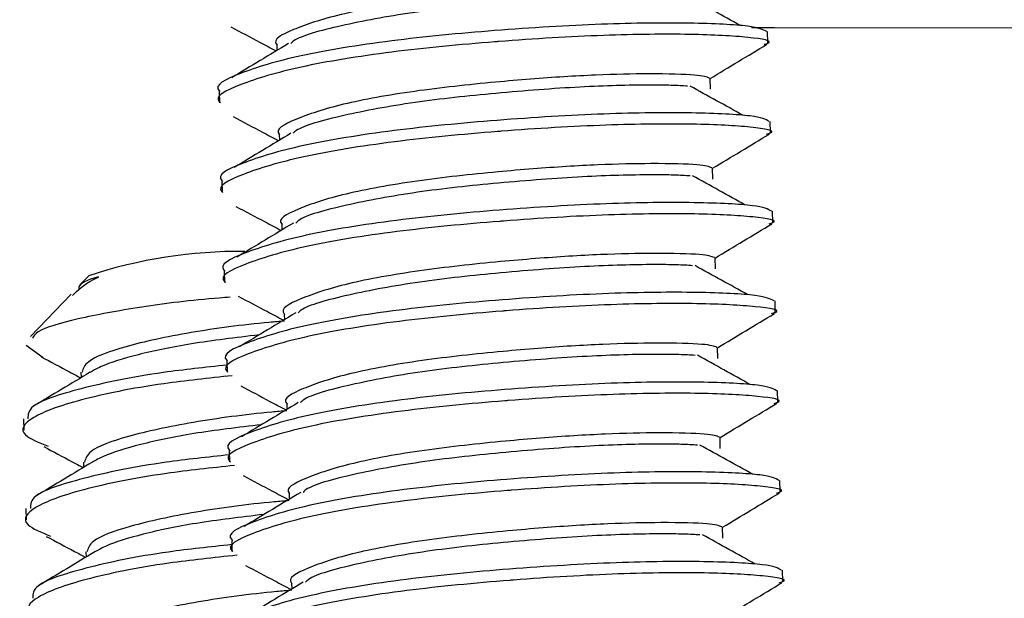
# Model space of a CAD drawing. Units: inches. Extents: x 0 to 17, y 0 to 11.
# Drawn here: x 2.6 to 2.8, y 4.2 to 4.3 of the extents above; entities that cross this region are included whole.
import ezdxf

# ---------------------------------------------------------------- set-up
doc = ezdxf.new("R2010")
doc.units = ezdxf.units.IN
doc.header["$MEASUREMENT"] = 0

msp = doc.modelspace()

# ---------------------------------------------------------------- linework, layer by layer
at = {"color": 7, "linetype": 'Continuous', "lineweight": 25}
for p, q in [((2.770121943848259, 4.297992980257991), (2.770068513538724, 4.299932797058273)), ((2.685249417567645, 4.297596540071789), (2.685274939965154, 4.296669935380495)), ((2.760190781613025, 4.28995413210943), (2.760137347166763, 4.291894099095892)), ((2.675318251195684, 4.289557842109408), (2.675371681505218, 4.287618025309127)), ((2.770549386324533, 4.282474445855741), (2.770495956014999, 4.284414262656023)), ((2.68567686004392, 4.28207800566954), (2.685702382441429, 4.281151400978246)), ((2.760618224089299, 4.27443559770718), (2.760564789643037, 4.276375564693643)), ((2.675745693671958, 4.274039307707159), (2.675799123981492, 4.272099490906878)), ((2.770976828800808, 4.266955911453492), (2.770923398491274, 4.268895728253773)), ((2.686104302520194, 4.266559471267289), (2.686129824917704, 4.265632866575996)), ((2.761045666565574, 4.258917063304931), (2.760992232119312, 4.260857030291393)), ((2.652760322978747, 4.257714346400726), (2.651243529197025, 4.256132353701888)), ((2.676173136148232, 4.25852077330491), (2.676226566457766, 4.256580956504628)), ((2.649721319797953, 4.254544712597045), (2.642702372751062, 4.247224058256607)), ((2.771404271277083, 4.251437377051242), (2.771350840967548, 4.253377193851524)), ((2.686531744996469, 4.251040936865039), (2.686557267393978, 4.250114332173745)), ((2.641937731394768, 4.245738629911546), (2.644856475258945, 4.243604394957849)), ((2.761473109041849, 4.243398528902681), (2.761419674595587, 4.245338495889143)), ((2.676600578624507, 4.24300223890266), (2.676654008934041, 4.241062422102378)), ((2.651415947273145, 4.241026311700933), (2.651441202049711, 4.240109423135326)), ((2.771831713753357, 4.235918842648992), (2.771778283443822, 4.237858659449273)), ((2.686959187472743, 4.23552240246279), (2.686984709870252, 4.234595797771496)), ((2.641485024321809, 4.232978776218777), (2.641538436417245, 4.231039620691363)), ((2.761900551518123, 4.227879994500431), (2.761847117071861, 4.229819961486894)), ((2.677028021100782, 4.227483704500409), (2.677081451410316, 4.225543887700129)), ((2.65184338974942, 4.225507777298684), (2.651868644525986, 4.224590888733076)), ((2.772259156229631, 4.220400308246743), (2.772205725920097, 4.222340125047024)), ((2.687386629949017, 4.22000386806054), (2.687412152346527, 4.219077263369246)), ((2.641912466798083, 4.217460241816527), (2.641965878893519, 4.215521086289113)), ((2.762327993994397, 4.212361460098181), (2.762274559548135, 4.214301427084643)), ((2.677455463577056, 4.211965170098161), (2.67750889388659, 4.210025353297879)), ((2.652270832225695, 4.209989242896434), (2.65229608700226, 4.209072354330827)), ((2.772686598705906, 4.204881773844493), (2.772633168396371, 4.206821590644775)), ((2.687814072425292, 4.204485333658291), (2.687839594822801, 4.203558728966997))]:
    msp.add_line(p, q, dxfattribs=at)
at = {"color": 7, "linetype": 'Continuous', "lineweight": 25, "flags": 128}
for points in [[(2.767291123766103, 4.300668511498508), (2.771249825051543, 4.300628389265159), (2.817966869973306, 4.300611579685957), (2.865416457639452, 4.301040563550853), (2.913306088238971, 4.301912277255439)], [(2.654466683528805, 4.257528467105459), (2.653086149417187, 4.257103750474767), (2.652048880889849, 4.256674829362911), (2.651364974806765, 4.256245878924441), (2.651041088367856, 4.255821074599365), (2.651045907251702, 4.255480234740904)]]:
    msp.add_lwpolyline(points, dxfattribs=at)
at = {"color": 7, "linetype": 'Continuous', "lineweight": 25}
msp.add_arc((2.678992563522003, 4.178344141163809), 0.08359282219945449, 89.50273073203444, 108.2889729289049, dxfattribs=at)
for points, knots in [([(2.759594959669897, 4.307407045784864), (2.759103646911029, 4.307603795738229), (2.758113390757629, 4.308000351391392), (2.750233460615526, 4.308213049505494), (2.740080292862088, 4.308009293285267), (2.730628922190279, 4.307418269004391), (2.719928295430445, 4.306494525013554), (2.708177340441926, 4.305220563257905), (2.695555892697582, 4.302938051344163), (2.687728912994573, 4.300309375705628), (2.68436060474947, 4.298505590714822), (2.685325251522769, 4.297637330895247), (2.685364362588235, 4.297602127785067)], [0, 0, 0, 0, 0.1220978313770189, 0.2460919783893245, 0.3443087157125436, 0.4458864588569754, 0.4981080690456693, 0.6203178419280497, 0.7464718789196465, 0.8726259159112376, 0.9948356887936203, 0.9999999999999999, 0.9999999999999999, 0.9999999999999999, 0.9999999999999999]), ([(2.755818018895235, 4.306019704395246), (2.754976669218918, 4.306073110295818), (2.753339472047992, 4.306177033779466), (2.747349079142996, 4.306239630918739), (2.737487496466809, 4.305981538036533), (2.722905935982973, 4.304872430776422), (2.708132191595885, 4.303280025097389), (2.696029938178582, 4.301001578726578), (2.688837900818116, 4.299061878627374), (2.687813783925706, 4.298021917880699), (2.687659369118316, 4.297865114160751)], [0, 0, 0, 0, 0.07290754294789192, 0.1418720734236877, 0.3060302448606174, 0.4745149767856107, 0.6363107819223074, 0.8033284721191833, 0.9703461623160519, 1, 1, 1, 1]), ([(2.765363312637696, 4.30098441873121), (2.76384937716487, 4.301826711267345), (2.760821776077173, 4.303511146201546), (2.757768798800512, 4.305200899738887), (2.756242446222081, 4.306045701201495)], [0, 0, 0, 0, 0.5000445662998958, 1, 1, 1, 1]), ([(2.76992233673568, 4.299925691103972), (2.769292926907423, 4.300265715106394), (2.768024273066947, 4.300951075800111), (2.757277368989651, 4.301501595803503), (2.741718741797023, 4.301361800172175), (2.723129739853978, 4.300234455796393), (2.704512450253868, 4.298449842564141), (2.688435958653445, 4.295821100678233), (2.678478945988189, 4.292755166597744), (2.674190447701268, 4.290617063350292), (2.675414794270695, 4.289605938025718), (2.675464427998728, 4.289564948063709)], [0, 0, 0, 0, 0.122182689323622, 0.2462744162726726, 0.3703661432217237, 0.4977167329460609, 0.6200287011248419, 0.7462744162726866, 0.8725201314205167, 0.9948320995992871, 1, 1, 1, 1]), ([(2.677304305417105, 4.300748876342653), (2.67899316014576, 4.299855047246659), (2.681617204151388, 4.298466267713638), (2.684219462383602, 4.29708503573656), (2.685146887377034, 4.296592775190926)], [0, 0, 0, 0, 0.6436076243505883, 1, 1, 1, 1]), ([(2.769469526746593, 4.297736317864947), (2.769711490602465, 4.297807091087009), (2.771402454319565, 4.298301689547666), (2.767461636926226, 4.298977639182322), (2.757587966310354, 4.299565242824683), (2.742018831925421, 4.299424686535485), (2.729555087412878, 4.298687455813203), (2.717129865666811, 4.297709159335717), (2.704548679974511, 4.296510819517486), (2.688494084581782, 4.293881067189763), (2.678531087037201, 4.290815409292823), (2.67424388731026, 4.28867724612087), (2.675468224942532, 4.287666121208718), (2.675517858308262, 4.287625131263428)], [0, 0, 0, 0, 0.02071652288520279, 0.1447773611356131, 0.2656635203482546, 0.3844283024883827, 0.5064215334205269, 0.5106918367260799, 0.6298442123307958, 0.7528287173940656, 0.8758132224573345, 0.9949655980620518, 1, 1, 1, 1]), ([(2.687258617976074, 4.297865233137567), (2.685634222473201, 4.296885998736902), (2.682384116256671, 4.294926737087008), (2.679107099804974, 4.292956403012391), (2.677467928528891, 4.291970837310477)], [0, 0, 0, 0, 0.4997976664920055, 1, 1, 1, 1]), ([(2.760139198148638, 4.291826898179978), (2.761767630020269, 4.292809491326889), (2.765049708970022, 4.294789892435359), (2.768316734181557, 4.29675616232961), (2.769962796563943, 4.297746850401166)], [0, 0, 0, 0, 0.4961586532687722, 1, 1, 1, 1]), ([(2.760022402146172, 4.291888511382615), (2.759531089387304, 4.292085261335979), (2.758540833233904, 4.292481816989143), (2.750660903091801, 4.292694515103244), (2.740507735338362, 4.292490758883019), (2.731056364666554, 4.291899734602141), (2.720355737906719, 4.290975990611304), (2.7086047829182, 4.289702028855656), (2.695983335173856, 4.287419516941912), (2.688156355470847, 4.284790841303382), (2.684788047225745, 4.282987056312566), (2.685752693999043, 4.282118796492997), (2.68579180506451, 4.282083593382817)], [0, 0, 0, 0, 0.1220978313770198, 0.2460919783893251, 0.344308715712544, 0.4458864588569755, 0.4981080690456692, 0.6203178419280494, 0.7464718789196457, 0.8726259159112366, 0.9948356887936188, 1, 1, 1, 1]), ([(2.756245461371509, 4.290501169992996), (2.755404111695192, 4.290554575893569), (2.753766914524267, 4.290658499377217), (2.74777652161927, 4.290721096516489), (2.737914938943084, 4.290463003634282), (2.723333378459247, 4.289353896374172), (2.70855963407216, 4.287761490695139), (2.696457380654857, 4.285483044324328), (2.68926534329439, 4.283543344225125), (2.68824122640198, 4.282503383478449), (2.68808681159459, 4.282346579758501)], [0, 0, 0, 0, 0.07290754294789181, 0.1418720734236875, 0.3060302448606169, 0.4745149767856102, 0.6363107819223064, 0.8033284721191821, 0.9703461623160503, 1, 1, 1, 1]), ([(2.765790755113971, 4.285465884328961), (2.764276819641144, 4.286308176865094), (2.761249218553448, 4.287992611799297), (2.758196241276786, 4.289682365336638), (2.756669888698356, 4.290527166799246)], [0, 0, 0, 0, 0.5000445662998891, 1, 1, 1, 1]), ([(2.770349779211954, 4.284407156701723), (2.769720369383698, 4.284747180704144), (2.768451715543222, 4.285432541397861), (2.757704811465925, 4.285983061401254), (2.742146184273297, 4.285843265769924), (2.723557182330252, 4.284715921394143), (2.704939892730143, 4.282931308161891), (2.688863401129719, 4.280302566275983), (2.678906388464462, 4.277236632195496), (2.674617890177544, 4.275098528948039), (2.675842236746969, 4.274087403623469), (2.675891870475002, 4.274046413661459)], [0, 0, 0, 0, 0.1221826893236217, 0.246274416272672, 0.370366143221723, 0.4977167329460599, 0.6200287011248408, 0.7462744162726853, 0.872520131420515, 0.9948320995992854, 1, 1, 1, 1]), ([(2.677731747893379, 4.285230341940403), (2.679420602622034, 4.28433651284441), (2.682044646627663, 4.282947733311389), (2.684646904859877, 4.281566501334311), (2.685574329853309, 4.281074240788675)], [0, 0, 0, 0, 0.6436076243505633, 1, 1, 1, 1]), ([(2.769896969222867, 4.282217783462698), (2.770138933078739, 4.282288556684759), (2.771829896795839, 4.282783155145418), (2.7678890794025, 4.283459104780073), (2.758015408786628, 4.284046708422434), (2.742446274401695, 4.283906152133236), (2.729982529889153, 4.283168921410949), (2.717557308143084, 4.282190624933471), (2.704976122450786, 4.280992285115236), (2.688921527058056, 4.278362532787513), (2.678958529513476, 4.275296874890572), (2.674671329786534, 4.273158711718624), (2.675895667418806, 4.272147586806468), (2.675945300784536, 4.272106596861178)], [0, 0, 0, 0, 0.02071652288520337, 0.1447773611356134, 0.2656635203482546, 0.3844283024883824, 0.5064215334205263, 0.5106918367260793, 0.6298442123307949, 0.7528287173940645, 0.8758132224573331, 0.9949655980620501, 1, 1, 1, 1]), ([(2.687686060452348, 4.282346698735317), (2.686061664949476, 4.281367464334653), (2.682811558732946, 4.279408202684758), (2.679534542281249, 4.277437868610141), (2.677895371005165, 4.276452302908227)], [0, 0, 0, 0, 0.499797666492006, 1, 1, 1, 1]), ([(2.760566640624912, 4.276308363777728), (2.762195072496544, 4.277290956924639), (2.765477151446296, 4.279271358033109), (2.768744176657832, 4.28123762792736), (2.770390239040217, 4.282228315998916)], [0, 0, 0, 0, 0.496158653268765, 1, 1, 1, 1]), ([(2.760449844622446, 4.276369976980365), (2.759958531863578, 4.276566726933729), (2.758968275710179, 4.276963282586892), (2.751088345568075, 4.277175980700994), (2.740935177814637, 4.276972224480768), (2.731483807142828, 4.276381200199891), (2.720783180382994, 4.275457456209054), (2.709032225394475, 4.274183494453407), (2.696410777650131, 4.271900982539662), (2.688583797947121, 4.269272306901134), (2.685215489702021, 4.267468521910311), (2.686180136475318, 4.266600262090748), (2.686219247540784, 4.266565058980568)], [0, 0, 0, 0, 0.1220978313770188, 0.2460919783893242, 0.3443087157125434, 0.4458864588569748, 0.4981080690456687, 0.620317841928049, 0.7464718789196455, 0.8726259159112364, 0.9948356887936189, 1, 1, 1, 1]), ([(2.756672903847784, 4.274982635590747), (2.755831554171467, 4.27503604149132), (2.754194357000541, 4.275139964974967), (2.748203964095544, 4.27520256211424), (2.738342381419358, 4.274944469232033), (2.723760820935522, 4.273835361971922), (2.708987076548434, 4.27224295629289), (2.696884823131131, 4.269964509922079), (2.689692785770665, 4.268024809822876), (2.688668668878255, 4.266984849076199), (2.688514254070865, 4.266828045356251)], [0, 0, 0, 0, 0.07290754294789101, 0.1418720734236868, 0.3060302448606163, 0.4745149767856098, 0.6363107819223062, 0.803328472119182, 0.9703461623160503, 1, 1, 1, 1]), ([(2.766218197590245, 4.269947349926711), (2.764704262117419, 4.270789642462844), (2.761676661029722, 4.272474077397047), (2.75862368375306, 4.274163830934389), (2.75709733117463, 4.275008632396996)], [0, 0, 0, 0, 0.5000445662998917, 1, 1, 1, 1]), ([(2.770777221688228, 4.268888622299473), (2.770147811859972, 4.269228646301895), (2.768879158019496, 4.269914006995612), (2.7581322539422, 4.270464526999005), (2.742573626749572, 4.270324731367674), (2.723984624806526, 4.269197386991894), (2.705367335206417, 4.267412773759641), (2.689290843605994, 4.264784031873734), (2.679333830940737, 4.261718097793247), (2.675045332653819, 4.259579994545789), (2.676269679223243, 4.258568869221219), (2.676319312951277, 4.258527879259209)], [0, 0, 0, 0, 0.1221826893236206, 0.2462744162726711, 0.3703661432217222, 0.4977167329460593, 0.6200287011248402, 0.746274416272685, 0.8725201314205149, 0.9948320995992853, 0.9999999999999999, 0.9999999999999999, 0.9999999999999999, 0.9999999999999999]), ([(2.678159190369654, 4.269711807538154), (2.679848045098308, 4.26881797844216), (2.682472089103937, 4.26742919890914), (2.685074347336151, 4.266047966932061), (2.686001772329583, 4.265555706386427)], [0, 0, 0, 0, 0.6436076243505757, 1, 1, 1, 1]), ([(2.770324411699141, 4.266699249060447), (2.770566375555013, 4.26677002228251), (2.772257339272114, 4.267264620743169), (2.768316521878775, 4.267940570377823), (2.758442851262902, 4.268528174020183), (2.74287371687797, 4.268387617730983), (2.730409972365427, 4.267650387008706), (2.717984750619359, 4.266672090531215), (2.70540356492706, 4.265473750712988), (2.68934896953433, 4.262843998385264), (2.67938597198975, 4.259778340488322), (2.675098772262808, 4.257640177316373), (2.676323109895081, 4.256629052404218), (2.676372743260811, 4.256588062458928)], [0, 0, 0, 0, 0.02071652288520378, 0.1447773611356138, 0.2656635203482549, 0.3844283024883827, 0.5064215334205265, 0.5106918367260797, 0.629844212330795, 0.7528287173940647, 0.8758132224573332, 0.9949655980620501, 1, 1, 1, 1]), ([(2.688113502928623, 4.266828164333067), (2.68648910742575, 4.265848929932402), (2.68323900120922, 4.263889668282507), (2.679961984757523, 4.261919334207891), (2.67832281348144, 4.260933768505978)], [0, 0, 0, 0, 0.499797666492006, 1, 1, 1, 1]), ([(2.760994083101187, 4.260789829375478), (2.762622514972818, 4.26177242252239), (2.765904593922571, 4.26375282363086), (2.769171619134107, 4.26571909352511), (2.770817681516491, 4.266709781596666)], [0, 0, 0, 0, 0.4961586532687678, 0.9999999999999999, 0.9999999999999999, 0.9999999999999999, 0.9999999999999999]), ([(2.760877287098721, 4.260851442578114), (2.760385974339852, 4.261048192531479), (2.759395718186453, 4.261444748184642), (2.751515788044349, 4.261657446298746), (2.741362620290911, 4.261453690078517), (2.731911249619102, 4.260862665797642), (2.721210622859269, 4.259938921806806), (2.70945966787075, 4.258664960051155), (2.696838220126405, 4.256382448137414), (2.689011240423396, 4.25375377249888), (2.685642932178295, 4.251949987508071), (2.686607578951592, 4.251081727688498), (2.686646690017059, 4.251046524578318)], [0, 0, 0, 0, 0.1220978313770188, 0.2460919783893242, 0.3443087157125433, 0.4458864588569748, 0.4981080690456686, 0.620317841928049, 0.7464718789196453, 0.8726259159112363, 0.9948356887936187, 1, 1, 1, 1]), ([(2.757100346324059, 4.259464101188498), (2.756258996647742, 4.25951750708907), (2.754621799476815, 4.259621430572718), (2.748631406571818, 4.259684027711989), (2.738769823895632, 4.259425934829784), (2.724188263411797, 4.258316827569673), (2.709414519024709, 4.256724421890639), (2.697312265607405, 4.25444597551983), (2.69012022824694, 4.252506275420624), (2.68909611135453, 4.25146631467395), (2.688941696547139, 4.251309510954001)], [0, 0, 0, 0, 0.07290754294789259, 0.1418720734236884, 0.3060302448606176, 0.4745149767856106, 0.6363107819223068, 0.8033284721191822, 0.9703461623160503, 1, 1, 1, 1]), ([(2.766645640066519, 4.254428815524461), (2.765131704593693, 4.255271108060595), (2.762104103505997, 4.256955542994797), (2.759051126229335, 4.258645296532138), (2.757524773650905, 4.259490097994746)], [0, 0, 0, 0, 0.5000445662998881, 0.9999999999999999, 0.9999999999999999, 0.9999999999999999, 0.9999999999999999]), ([(2.649939637360073, 4.254330682119706), (2.650868080188257, 4.255251717463939), (2.651941008429856, 4.256316085459835), (2.654166930680354, 4.257384578902326), (2.654466683528797, 4.257528467105455)], [0, 0, 0, 0, 0.8653354364125658, 1, 1, 1, 1]), ([(2.677214098380881, 4.254007546218929), (2.676580247848164, 4.253962610585716), (2.67104011011297, 4.253569853012156), (2.66131886643287, 4.252312021456722), (2.650372401080795, 4.250286614182597), (2.643939202122373, 4.248402738987901), (2.643247230725696, 4.247281310045483), (2.643022665084387, 4.246917372445106)], [0, 0, 0, 0, 0.03499098570798152, 0.3058368973541106, 0.5856905189013096, 0.8655440459387722, 0.9999999999999999, 0.9999999999999999, 0.9999999999999999, 0.9999999999999999]), ([(2.771204664164503, 4.253370087897223), (2.770575254336247, 4.253710111899645), (2.76930660049577, 4.254395472593361), (2.758559696418474, 4.254945992596755), (2.743001069225846, 4.254806196965426), (2.724412067282801, 4.253678852589644), (2.705794777682692, 4.251894239357392), (2.689718286082268, 4.249265497471484), (2.679761273417012, 4.246199563390996), (2.675472775130094, 4.244061460143541), (2.676697121699518, 4.243050334818969), (2.676746755427551, 4.243009344856961)], [0, 0, 0, 0, 0.1221826893236205, 0.246274416272671, 0.3703661432217221, 0.4977167329460592, 0.6200287011248402, 0.7462744162726849, 0.8725201314205148, 0.9948320995992853, 0.9999999999999999, 0.9999999999999999, 0.9999999999999999, 0.9999999999999999]), ([(2.678586632845929, 4.254193273135904), (2.680275487574582, 4.253299444039912), (2.682899531580212, 4.25191066450689), (2.685501789812426, 4.250529432529811), (2.686429214805858, 4.250037171984176)], [0, 0, 0, 0, 0.6436076243505339, 1, 1, 1, 1]), ([(2.770751854175416, 4.251180714658198), (2.770993818031288, 4.251251487880261), (2.772684781748388, 4.251746086340918), (2.768743964355049, 4.252422035975574), (2.758870293739176, 4.253009639617934), (2.743301159354245, 4.252869083328735), (2.730837414841702, 4.252131852606454), (2.718412193095633, 4.251153556128968), (2.705831007403335, 4.249955216310737), (2.689776412010605, 4.247325463983015), (2.679813414466025, 4.244259806086072), (2.675526214739083, 4.242121642914125), (2.676750552371356, 4.241110518001968), (2.676800185737085, 4.241069528056678)], [0, 0, 0, 0, 0.02071652288520378, 0.1447773611356137, 0.2656635203482549, 0.3844283024883826, 0.5064215334205264, 0.5106918367260795, 0.629844212330795, 0.7528287173940645, 0.8758132224573331, 0.99496559806205, 0.9999999999999999, 0.9999999999999999, 0.9999999999999999, 0.9999999999999999]), ([(2.688540945404898, 4.251309629930817), (2.686916549902024, 4.250330395530153), (2.683666443685495, 4.248371133880259), (2.680389427233798, 4.246400799805642), (2.678750255957715, 4.245415234103728)], [0, 0, 0, 0, 0.499797666492006, 1, 1, 1, 1]), ([(2.761421525577461, 4.245271294973229), (2.763049957449093, 4.246253888120139), (2.766332036398845, 4.24823428922861), (2.769599061610381, 4.25020055912286), (2.771245123992766, 4.251191247194416)], [0, 0, 0, 0, 0.4961586532687663, 0.9999999999999999, 0.9999999999999999, 0.9999999999999999, 0.9999999999999999]), ([(2.686563399711559, 4.249891695008183), (2.685694719765408, 4.249818187087275), (2.680091554357706, 4.249344045786501), (2.669768810914835, 4.247936474651338), (2.658604992329588, 4.245514611698773), (2.652233789202323, 4.243119962072546), (2.651778201482539, 4.241640173529025), (2.651589955484451, 4.241028734152509)], [0, 0, 0, 0, 0.04640529986018554, 0.2993237866977989, 0.5626983743004155, 0.81930970168792, 1, 1, 1, 1]), ([(2.682190581446706, 4.247484654402879), (2.678155418885535, 4.247006303076532), (2.67029077093963, 4.24607398257664), (2.660948478759517, 4.244098965515827), (2.655353215755629, 4.242362634234297), (2.65354331644478, 4.241335632188718), (2.652949932581856, 4.240998924816444)], [0, 0, 0, 0, 0.2984731461967174, 0.5817327506781745, 0.8628691471124479, 1, 1, 1, 1]), ([(2.761304729574996, 4.245332908175865), (2.760813416816127, 4.24552965812923), (2.759823160662727, 4.245926213782393), (2.751943230520624, 4.246138911896495), (2.741790062767186, 4.245935155676268), (2.732338692095377, 4.245344131395393), (2.721638065335543, 4.244420387404555), (2.709887110347024, 4.243146425648907), (2.69726566260268, 4.240863913735163), (2.689438682899671, 4.23823523809663), (2.686070374654569, 4.236431453105821), (2.687035021427867, 4.235563193286248), (2.687074132493333, 4.235527990176069)], [0, 0, 0, 0, 0.1220978313770188, 0.2460919783893243, 0.3443087157125432, 0.4458864588569747, 0.4981080690456685, 0.6203178419280488, 0.7464718789196455, 0.8726259159112363, 0.9948356887936187, 1, 1, 1, 1]), ([(2.644562016237822, 4.243700694148514), (2.646194612286189, 4.24283009953717), (2.64846997528089, 4.241616744424606), (2.650730073141101, 4.240407330254643), (2.651368527841914, 4.240065683029699)], [0, 0, 0, 0, 0.7175101520810201, 1, 1, 1, 1]), ([(2.757527788800333, 4.243945566786247), (2.756686439124016, 4.24399897268682), (2.75504924195309, 4.244102896170467), (2.749058849048093, 4.24416549330974), (2.739197266371907, 4.243907400427534), (2.724615705888071, 4.242798293167424), (2.709841961500983, 4.24120588748839), (2.69773970808368, 4.23892744111758), (2.690547670723214, 4.236987741018375), (2.689523553830804, 4.2359477802717), (2.689369139023413, 4.235790976551752)], [0, 0, 0, 0, 0.07290754294789517, 0.1418720734236908, 0.3060302448606196, 0.4745149767856121, 0.6363107819223079, 0.8033284721191828, 0.9703461623160504, 1, 1, 1, 1]), ([(2.767073082542794, 4.238910281122211), (2.765559147069968, 4.239752573658346), (2.762531545982271, 4.241437008592548), (2.759478568705609, 4.243126762129889), (2.757952216127179, 4.243971563592496)], [0, 0, 0, 0, 0.5000445662998859, 1, 1, 1, 1]), ([(2.676620609415465, 4.242275010010245), (2.672872084341371, 4.241874404091068), (2.662976603728462, 4.240816871320636), (2.650756028317419, 4.238232323308294), (2.642315729952344, 4.235452456810751), (2.642258441016761, 4.233711465271563), (2.642234790086404, 4.232992721429901)], [0, 0, 0, 0, 0.1865265072145909, 0.4923988500681014, 0.7904440128961965, 1, 1, 1, 1]), ([(2.677537485420682, 4.240436508395659), (2.673496614117851, 4.240005742471485), (2.663315024643215, 4.238920362247542), (2.650588745324997, 4.236288782650101), (2.642268582318373, 4.233247223013136), (2.640316639119239, 4.230428321730415), (2.644154796677562, 4.228874161898259), (2.645743048080468, 4.228231041730249)], [0, 0, 0, 0, 0.1542697511582789, 0.3887060876073142, 0.6171432696615222, 0.8415717099071072, 1, 1, 1, 1]), ([(2.652962651805147, 4.241025131404128), (2.65133899551524, 4.240047708999994), (2.648091134576519, 4.238092534085972), (2.64482645542487, 4.236129632135466), (2.643193840249823, 4.235148015455032)], [0, 0, 0, 0, 0.499915581529332, 1, 1, 1, 1]), ([(2.771632106640778, 4.237851553494973), (2.771002696812521, 4.238191577497395), (2.769734042972045, 4.238876938191113), (2.758987138894748, 4.239427458194504), (2.743428511702121, 4.239287662563176), (2.724839509759075, 4.238160318187394), (2.706222220158966, 4.236375704955141), (2.690145728558543, 4.233746963069235), (2.680188715893286, 4.230681028988745), (2.675900217606368, 4.228542925741294), (2.677124564175793, 4.227531800416719), (2.677174197903826, 4.22749081045471)], [0, 0, 0, 0, 0.1221826893236206, 0.2462744162726712, 0.3703661432217221, 0.4977167329460593, 0.6200287011248402, 0.7462744162726849, 0.8725201314205148, 0.9948320995992853, 0.9999999999999999, 0.9999999999999999, 0.9999999999999999, 0.9999999999999999]), ([(2.679014075322203, 4.238674738733654), (2.680702930050858, 4.23778090963766), (2.683326974056486, 4.236392130104639), (2.6859292322887, 4.235010898127562), (2.686856657282132, 4.234518637581927)], [0, 0, 0, 0, 0.6436076243505685, 1, 1, 1, 1]), ([(2.77117929665169, 4.235662180255948), (2.771421260507562, 4.235732953478011), (2.773112224224663, 4.236227551938669), (2.769171406831324, 4.236903501573323), (2.759297736215451, 4.237491105215685), (2.743728601830519, 4.237350548926485), (2.731264857317976, 4.236613318204208), (2.718839635571908, 4.235635021726715), (2.706258449879609, 4.234436681908488), (2.69020385448688, 4.231806929580765), (2.680240856942298, 4.228741271683822), (2.675953657215358, 4.226603108511877), (2.67717799484763, 4.225591983599719), (2.67722762821336, 4.225550993654429)], [0, 0, 0, 0, 0.02071652288520532, 0.1447773611356151, 0.2656635203482561, 0.3844283024883836, 0.5064215334205272, 0.5106918367260803, 0.6298442123307957, 0.752828717394065, 0.8758132224573333, 0.99496559806205, 1, 1, 1, 1]), ([(2.688968387881172, 4.235791095528568), (2.687343992378299, 4.234811861127903), (2.68409388616177, 4.232852599478009), (2.680816869710072, 4.230882265403392), (2.679177698433989, 4.229896699701477)], [0, 0, 0, 0, 0.4997976664920064, 1, 1, 1, 1]), ([(2.761848968053736, 4.229752760570979), (2.763477399925367, 4.23073535371789), (2.76675947887512, 4.23271575482636), (2.770026504086655, 4.23468202472061), (2.771672566469041, 4.235672712792167)], [0, 0, 0, 0, 0.4961586532687598, 1, 1, 1, 1]), ([(2.686990842187834, 4.234373160605934), (2.686122162241682, 4.234299652685026), (2.680518996833981, 4.233825511384251), (2.67019625339111, 4.232417940249088), (2.659032434805862, 4.229996077296523), (2.652661231678598, 4.227601427670296), (2.652205643958814, 4.226121639126776), (2.652017397960726, 4.225510199750259)], [0, 0, 0, 0, 0.04640529986018546, 0.2993237866977984, 0.5626983743004146, 0.8193097016879186, 1, 1, 1, 1]), ([(2.68261802392298, 4.231966120000629), (2.678582861361809, 4.231487768674282), (2.670718213415904, 4.23055544817439), (2.661375921235791, 4.228580431113577), (2.655780658231903, 4.226844099832047), (2.653970758921054, 4.225817097786468), (2.653377375058131, 4.225480390414194)], [0, 0, 0, 0, 0.2984731461967116, 0.5817327506781718, 0.8628691471124487, 1, 1, 1, 1]), ([(2.76173217205127, 4.229814373773615), (2.761240859292401, 4.23001112372698), (2.760250603139002, 4.230407679380143), (2.752370672996899, 4.230620377494247), (2.74221750524346, 4.230416621274018), (2.732766134571652, 4.229825596993143), (2.722065507811817, 4.228901853002305), (2.710314552823299, 4.227627891246658), (2.697693105078954, 4.225345379332913), (2.689866125375945, 4.222716703694382), (2.686497817130844, 4.220912918703569), (2.687462463904141, 4.220044658883999), (2.687501574969608, 4.220009455773819)], [0, 0, 0, 0, 0.1220978313770189, 0.2460919783893248, 0.3443087157125439, 0.4458864588569756, 0.4981080690456695, 0.6203178419280502, 0.7464718789196471, 0.8726259159112382, 0.9948356887936209, 1, 1, 1, 1]), ([(2.757955231276608, 4.228427032383998), (2.75711388160029, 4.228480438284571), (2.755476684429365, 4.228584361768218), (2.749486291524368, 4.228646958907491), (2.739624708848182, 4.228388866025285), (2.725043148364345, 4.227279758765174), (2.710269403977258, 4.225687353086141), (2.698167150559954, 4.22340890671533), (2.690975113199489, 4.221469206616126), (2.689950996307079, 4.22042924586945), (2.689796581499688, 4.220272442149502)], [0, 0, 0, 0, 0.07290754294789119, 0.1418720734236873, 0.3060302448606173, 0.4745149767856109, 0.6363107819223078, 0.8033284721191841, 0.9703461623160526, 1, 1, 1, 1]), ([(2.767500525019068, 4.223391746719962), (2.765986589546242, 4.224234039256096), (2.762958988458545, 4.2259184741903), (2.759906011181884, 4.227608227727639), (2.758379658603454, 4.228453029190247)], [0, 0, 0, 0, 0.5000445662998848, 1, 1, 1, 1]), ([(2.67704805189174, 4.226756475607996), (2.673299526817646, 4.226355869688818), (2.663404046204737, 4.225298336918387), (2.651183470793693, 4.222713788906043), (2.642743172428619, 4.219933922408502), (2.642685883493036, 4.218192930869312), (2.642662232562679, 4.217474187027651)], [0, 0, 0, 0, 0.1865265072145916, 0.4923988500681017, 0.7904440128961957, 1, 1, 1, 1]), ([(2.644989458714096, 4.228182159746265), (2.646622054762464, 4.22731156513492), (2.648897417757165, 4.226098210022356), (2.651157515617376, 4.224888795852394), (2.651795970318189, 4.224547148627449)], [0, 0, 0, 0, 0.7175101520810143, 0.9999999999999999, 0.9999999999999999, 0.9999999999999999, 0.9999999999999999]), ([(2.677964927896956, 4.224917973993409), (2.673924056594125, 4.224487208069235), (2.663742467119489, 4.223401827845292), (2.651016187801271, 4.220770248247851), (2.642696024794648, 4.217728688610886), (2.640744081595514, 4.214909787328165), (2.644582239153836, 4.213355627496009), (2.646170490556742, 4.212712507327999)], [0, 0, 0, 0, 0.1542697511582806, 0.3887060876073156, 0.617143269661523, 0.8415717099071076, 1, 1, 1, 1]), ([(2.653390094281422, 4.225506597001879), (2.651766437991514, 4.224529174597745), (2.648518577052794, 4.222573999683721), (2.645253897901144, 4.220611097733217), (2.643621282726098, 4.219629481052784)], [0, 0, 0, 0, 0.4999155815293337, 1, 1, 1, 1]), ([(2.772059549117052, 4.222333019092724), (2.771430139288796, 4.222673043095146), (2.77016148544832, 4.223358403788862), (2.759414581371023, 4.223908923792256), (2.743855954178395, 4.223769128160926), (2.72526695223535, 4.222641783785145), (2.706649662635241, 4.220857170552892), (2.690573171034817, 4.218228428666985), (2.680616158369561, 4.215162494586494), (2.67632766008264, 4.213024391339048), (2.677552006652067, 4.212013266014469), (2.6776016403801, 4.21197227605246)], [0, 0, 0, 0, 0.1221826893236208, 0.2462744162726716, 0.3703661432217227, 0.4977167329460601, 0.6200287011248413, 0.7462744162726861, 0.8725201314205162, 0.9948320995992871, 1, 1, 1, 1]), ([(2.771606739127965, 4.220143645853699), (2.771848702983837, 4.22021441907576), (2.773539666700937, 4.220709017536419), (2.769598849307598, 4.221384967171074), (2.759725178691726, 4.221972570813434), (2.744156044306794, 4.221832014524234), (2.73169229979425, 4.221094783801958), (2.719267078048183, 4.220116487324465), (2.706685892355884, 4.218918147506239), (2.690631296963154, 4.216288395178516), (2.680668299418574, 4.213222737281574), (2.676381099691631, 4.211084574109624), (2.677605437323904, 4.21007344919747), (2.677655070689635, 4.210032459252179)], [0, 0, 0, 0, 0.02071652288520202, 0.1447773611356124, 0.2656635203482541, 0.3844283024883821, 0.5064215334205263, 0.5106918367260794, 0.6298442123307953, 0.7528287173940653, 0.8758132224573343, 0.9949655980620516, 1, 1, 1, 1]), ([(2.679441517798478, 4.223156204331405), (2.681130372527132, 4.22226237523541), (2.683754416532761, 4.22087359570239), (2.686356674764975, 4.219492363725311), (2.687284099758406, 4.219000103179678)], [0, 0, 0, 0, 0.6436076243505685, 1, 1, 1, 1]), ([(2.689395830357446, 4.220272561126317), (2.687771434854573, 4.219293326725653), (2.684521328638044, 4.217334065075759), (2.681244312186346, 4.215363731001141), (2.679605140910263, 4.214378165299228)], [0, 0, 0, 0, 0.499797666492006, 1, 1, 1, 1]), ([(2.76227641053001, 4.214234226168728), (2.763904842401641, 4.21521681931564), (2.767186921351394, 4.21719722042411), (2.77045394656293, 4.219163490318361), (2.772100008945315, 4.220154178389918)], [0, 0, 0, 0, 0.4961586532687544, 1, 1, 1, 1]), ([(2.687418284664108, 4.218854626203685), (2.686549604717957, 4.218781118282776), (2.680946439310256, 4.218306976982001), (2.670623695867384, 4.216899405846839), (2.659459877282136, 4.214477542894273), (2.653088674154872, 4.212082893268047), (2.652633086435088, 4.210603104724526), (2.652444840437, 4.209991665348009)], [0, 0, 0, 0, 0.04640529986018546, 0.2993237866977984, 0.5626983743004146, 0.8193097016879186, 1, 1, 1, 1]), ([(2.683045466399254, 4.21644758559838), (2.679010303838083, 4.215969234272032), (2.671145655892179, 4.21503691377214), (2.661803363712066, 4.213061896711327), (2.656208100708177, 4.211325565429797), (2.654398201397329, 4.210298563384219), (2.653804817534405, 4.209961856011945)], [0, 0, 0, 0, 0.29847314619671, 0.5817327506781712, 0.8628691471124482, 1, 1, 1, 1]), ([(2.762159614527544, 4.214295839371365), (2.761668301768676, 4.21449258932473), (2.760678045615276, 4.214889144977893), (2.752798115473173, 4.215101843091996), (2.742644947719735, 4.214898086871768), (2.733193577047926, 4.214307062590892), (2.722492950288092, 4.213383318600055), (2.710741995299573, 4.212109356844407), (2.698120547555229, 4.209826844930664), (2.69029356785222, 4.207198169292131), (2.686925259607117, 4.20539438430132), (2.687889906380415, 4.204526124481749), (2.687929017445882, 4.204490921371568)], [0, 0, 0, 0, 0.1220978313770189, 0.2460919783893248, 0.3443087157125439, 0.4458864588569756, 0.4981080690456697, 0.6203178419280502, 0.7464718789196471, 0.8726259159112382, 0.994835688793621, 1, 1, 1, 1]), ([(2.758382673752882, 4.212908497981748), (2.757541324076564, 4.212961903882321), (2.755904126905639, 4.213065827365969), (2.749913734000642, 4.21312842450524), (2.740052151324456, 4.212870331623035), (2.72547059084062, 4.211761224362923), (2.710696846453532, 4.210168818683892), (2.698594593036229, 4.20789037231308), (2.691402555675764, 4.205950672213875), (2.690378438783354, 4.204910711467201), (2.690224023975963, 4.204753907747253)], [0, 0, 0, 0, 0.07290754294789065, 0.1418720734236871, 0.3060302448606178, 0.4745149767856121, 0.6363107819223097, 0.8033284721191868, 0.9703461623160561, 1, 1, 1, 1]), ([(2.645416901190371, 4.212663625344014), (2.647049497238738, 4.211793030732672), (2.64932486023344, 4.210579675620107), (2.65158495809365, 4.209370261450144), (2.652223412794463, 4.2090286142252)], [0, 0, 0, 0, 0.7175101520810143, 0.9999999999999999, 0.9999999999999999, 0.9999999999999999, 0.9999999999999999]), ([(2.767927967495343, 4.207873212317712), (2.766414032022516, 4.208715504853846), (2.76338643093482, 4.210399939788048), (2.760333453658158, 4.212089693325389), (2.758807101079728, 4.212934494787998)], [0, 0, 0, 0, 0.5000445662998877, 1, 1, 1, 1]), ([(2.677475494368014, 4.211237941205746), (2.67372696929392, 4.210837335286568), (2.663831488681011, 4.209779802516138), (2.651610913269967, 4.207195254503793), (2.643170614904894, 4.204415388006253), (2.64311332596931, 4.202674396467065), (2.643089675038953, 4.201955652625402)], [0, 0, 0, 0, 0.1865265072145904, 0.492398850068101, 0.7904440128961955, 1, 1, 1, 1]), ([(2.653817536757696, 4.20998806259963), (2.652193880467789, 4.209010640195495), (2.648946019529068, 4.207055465281472), (2.645681340377418, 4.205092563330967), (2.644048725202373, 4.204110946650534)], [0, 0, 0, 0, 0.4999155815293335, 1, 1, 1, 1]), ([(2.678392370373231, 4.209399439591159), (2.6743514990704, 4.208968673666986), (2.664169909595764, 4.207883293443041), (2.651443630277546, 4.205251713845601), (2.643123467270923, 4.202210154208636), (2.641171524071788, 4.199391252925916), (2.645009681630111, 4.19783709309376), (2.646597933033017, 4.197193972925749)], [0, 0, 0, 0, 0.1542697511582826, 0.3887060876073173, 0.6171432696615246, 0.8415717099071088, 1, 1, 1, 1]), ([(2.772486991593326, 4.206814484690474), (2.77185758176507, 4.207154508692896), (2.770588927924594, 4.207839869386613), (2.759842023847298, 4.208390389390005), (2.74428339665467, 4.208250593758676), (2.725694394711624, 4.207123249382895), (2.707077105111515, 4.205338636150643), (2.691000613511092, 4.202709894264736), (2.681043600845835, 4.199643960184246), (2.676755102558916, 4.197505856936795), (2.677979449128342, 4.19649473161222), (2.678029082856374, 4.196453741650211)], [0, 0, 0, 0, 0.1221826893236209, 0.2462744162726717, 0.3703661432217229, 0.4977167329460602, 0.6200287011248414, 0.7462744162726862, 0.8725201314205163, 0.9948320995992871, 1, 1, 1, 1]), ([(2.772034181604239, 4.204625111451449), (2.772276145460111, 4.204695884673511), (2.773967109177212, 4.205190483134169), (2.770026291783873, 4.205866432768825), (2.760152621168, 4.206454036411184), (2.744583486783068, 4.206313480121985), (2.732119742270525, 4.205576249399708), (2.719694520524457, 4.204597952922215), (2.707113334832158, 4.20339961310399), (2.691058739439428, 4.200769860776266), (2.681095741894848, 4.197704202879324), (2.676808542167906, 4.195566039707375), (2.678032879800179, 4.19455491479522), (2.678082513165909, 4.19451392484993)], [0, 0, 0, 0, 0.02071652288520202, 0.1447773611356124, 0.2656635203482541, 0.3844283024883821, 0.5064215334205263, 0.5106918367260794, 0.6298442123307953, 0.7528287173940653, 0.8758132224573343, 0.9949655980620516, 1, 1, 1, 1]), ([(2.679868960274752, 4.207637669929155), (2.681557815003406, 4.206743840833161), (2.684181859009035, 4.205355061300141), (2.686784117241249, 4.203973829323061), (2.687711542234681, 4.203481568777427)], [0, 0, 0, 0, 0.6436076243505616, 1, 1, 1, 1]), ([(2.689823272833721, 4.204754026724068), (2.688198877330848, 4.203774792323403), (2.684948771114318, 4.201815530673509), (2.681671754662621, 4.199845196598892), (2.680032583386537, 4.198859630896979)], [0, 0, 0, 0, 0.4997976664920053, 0.9999999999999999, 0.9999999999999999, 0.9999999999999999, 0.9999999999999999]), ([(2.762703853006284, 4.19871569176648), (2.764332284877916, 4.19969828491339), (2.767614363827668, 4.201678686021861), (2.770881389039205, 4.203644955916111), (2.772527451421589, 4.204635643987667)], [0, 0, 0, 0, 0.4961586532687601, 0.9999999999999999, 0.9999999999999999, 0.9999999999999999, 0.9999999999999999]), ([(2.687845727140383, 4.203336091801434), (2.686977047194231, 4.203262583880526), (2.68137388178653, 4.202788442579752), (2.671051138343659, 4.201380871444589), (2.659887319758411, 4.198959008492023), (2.653516116631147, 4.196564358865797), (2.653060528911362, 4.195084570322277), (2.652872282913275, 4.194473130945759)], [0, 0, 0, 0, 0.04640529986018547, 0.2993237866977984, 0.5626983743004147, 0.8193097016879187, 1, 1, 1, 1])]:
    msp.add_open_spline(points, degree=3, knots=knots, dxfattribs=at)

doc.saveas('drawing.dxf')
